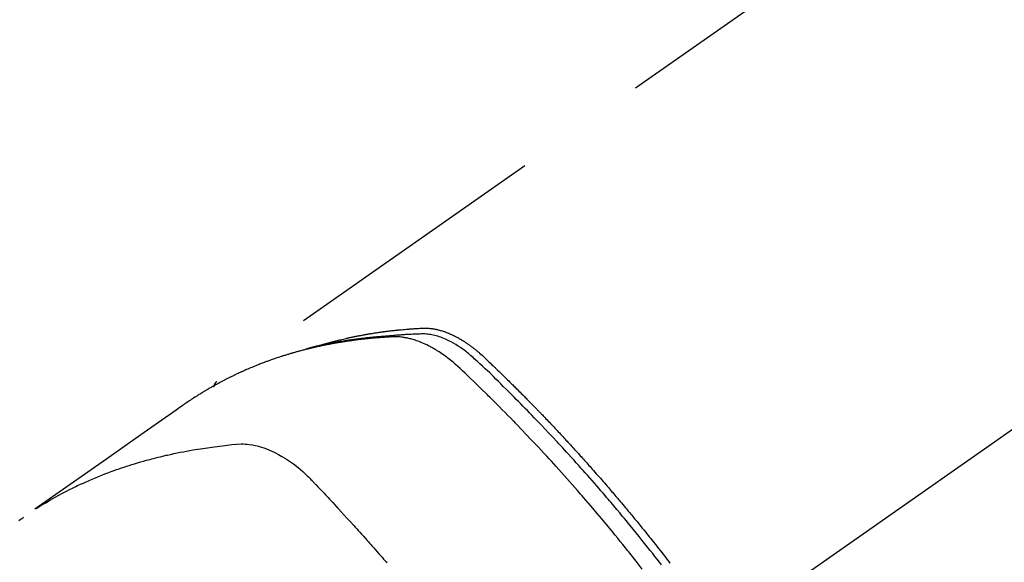
# Model space of a CAD drawing. Extents: x 0 to 26473, y -11033 to -2163.
# Drawn here: x 17230 to 17276, y -4367 to -4342 of the extents above; entities that cross this region are included whole.
import ezdxf

# ---------------------------------------------------------------- set-up
doc = ezdxf.new("R2010")
doc.units = 0
doc.header["$LTSCALE"] = 50
doc.header["$MEASUREMENT"] = 0
doc.linetypes.add('CENTER2', pattern=[1.125, 0.75, -0.125, 0.125, -0.125])
doc.linetypes.add('HIDDEN', pattern=[0.375, 0.25, -0.125])
doc.layers.get('0').update_dxf_attribs({"linetype": 'CONTINUOUS'})
doc.layers.add('150-機器', color=8, linetype='CONTINUOUS')
doc.layers.add('160-文字', color=254, linetype='CONTINUOUS')
doc.styles.add('KH001', font='msgothic.ttc')
doc.dimstyles.new('KH1xx030', dxfattribs={"dimscale": 30, "dimtxt": 2, "dimasz": 0.6, "dimexe": 0.3, "dimexo": 1.2, "dimgap": 0.5, "dimtad": 3, "dimdec": 1, "dimdsep": 46, "dimlunit": 6, "dimtxsty": 'KH001', "dimblk": 'DOT', "dimcen": 1, "dimdle": 1, "dimclrd": 256, "dimclre": 256, "dimclrt": 256, "dimadec": 0, "dimazin": 0, "dimtfac": 1, "dimtdec": 1, "dimtix": 1, "dimtmove": 2, "dimatfit": 3, "dimldrblk": 'CLOSEDBLANK', "dimfxl": 1, "dimtolj": 1, "dimtzin": 0, "dimlwd": -1, "dimlwe": -1, "dimarcsym": 0})

# ---------------------------------------------------------------- blocks, each defined once
blk = doc.blocks.new('_ClosedBlank')
at = {"color": 0, "linetype": 'ByBlock', "lineweight": -2}
for p, q in [((-1, 0.1667), (0, 0)), ((-1, 0.1667), (-1, -0.1667)), ((0, 0), (-1, -0.1667))]:
    blk.add_line(p, q, dxfattribs=at)
blk = doc.blocks.new('_Dot')
at = {"color": 0, "linetype": 'ByBlock', "lineweight": -2}
blk.add_line((-0.5, 0), (-1, 0), dxfattribs=at)
at = {"color": 0, "linetype": 'ByBlock', "const_width": 0.5}
blk.add_lwpolyline([(-0.25, 0, 1), (0.25, 0, 1)], format="xyb", close=True, dxfattribs=at)
blk = doc.blocks.new('F402_H')
at = {"layer": '150-機器', "color": 13, "linetype": 'CENTER2'}
blk.add_line((0, 0), (-244.018, -170.863), dxfattribs=at)
at = {"layer": '150-機器', "color": 13, "linetype": 'HIDDEN'}
blk.add_line((-167.274, -89.124), (-227.617, -131.376), dxfattribs=at)
for points in [[(-222.87, -129.707), (-222.806, -129.686), (-222.741, -129.666), (-222.677, -129.646), (-222.612, -129.626), (-222.558, -129.611), (-222.503, -129.595), (-222.448, -129.58), (-222.393, -129.566), (-222.37, -129.559), (-222.347, -129.553), (-222.325, -129.547), (-222.302, -129.541), (-222.265, -129.531), (-222.228, -129.522), (-222.192, -129.512), (-222.155, -129.502), (-222.123, -129.494), (-222.09, -129.486), (-222.058, -129.477), (-222.026, -129.469), (-221.989, -129.46), (-221.951, -129.451), (-221.914, -129.442), (-221.877, -129.433), (-221.812, -129.418), (-221.747, -129.402), (-221.682, -129.387), (-221.617, -129.372), (-221.589, -129.365), (-221.561, -129.359), (-221.533, -129.353), (-221.505, -129.347), (-221.477, -129.341), (-221.449, -129.335), (-221.42, -129.328), (-221.392, -129.322), (-221.364, -129.317), (-221.335, -129.311), (-221.307, -129.305), (-221.278, -129.299), (-221.259, -129.295), (-221.241, -129.291), (-221.222, -129.287), (-221.203, -129.283), (-221.165, -129.275), (-221.128, -129.268), (-221.09, -129.261), (-221.052, -129.254), (-221.023, -129.248), (-220.995, -129.242), (-220.966, -129.236), (-220.938, -129.231), (-220.899, -129.224), (-220.861, -129.217), (-220.823, -129.21), (-220.785, -129.203), (-220.757, -129.198), (-220.728, -129.193), (-220.699, -129.188), (-220.671, -129.183), (-220.642, -129.178), (-220.613, -129.173), (-220.584, -129.168), (-220.555, -129.163), (-220.536, -129.16), (-220.517, -129.156), (-220.497, -129.153), (-220.478, -129.15), (-220.459, -129.147), (-220.44, -129.144), (-220.42, -129.141), (-220.401, -129.138), (-220.353, -129.13), (-220.305, -129.122), (-220.257, -129.115), (-220.208, -129.107), (-220.17, -129.101), (-220.131, -129.096), (-220.092, -129.09), (-220.054, -129.084), (-220.015, -129.079), (-219.976, -129.073), (-219.937, -129.068), (-219.897, -129.062), (-219.873, -129.059), (-219.849, -129.056), (-219.824, -129.053), (-219.8, -129.05), (-219.756, -129.045), (-219.712, -129.039), (-219.668, -129.034), (-219.624, -129.028), (-219.585, -129.024), (-219.546, -129.019), (-219.506, -129.014), (-219.467, -129.009), (-219.438, -129.006), (-219.408, -129.003), (-219.379, -129), (-219.349, -128.997), (-219.32, -128.993), (-219.29, -128.99), (-219.26, -128.987), (-219.23, -128.984), (-219.211, -128.982), (-219.191, -128.98), (-219.171, -128.978), (-219.152, -128.976), (-219.072, -128.969), (-218.993, -128.961), (-218.913, -128.954), (-218.834, -128.947), (-218.804, -128.945), (-218.774, -128.943), (-218.744, -128.94), (-218.715, -128.938), (-218.685, -128.936), (-218.655, -128.933), (-218.625, -128.931), (-218.595, -128.928), (-218.575, -128.927), (-218.555, -128.926), (-218.535, -128.924), (-218.514, -128.923), (-218.464, -128.92), (-218.414, -128.917), (-218.364, -128.914), (-218.314, -128.911), (-218.263, -128.908), (-218.213, -128.905), (-218.163, -128.902), (-218.112, -128.9), (-218.071, -128.898), (-218.03, -128.896), (-217.989, -128.895), (-217.947, -128.895), (-217.907, -128.896), (-217.866, -128.897), (-217.825, -128.9), (-217.785, -128.903), (-217.746, -128.907), (-217.707, -128.911), (-217.668, -128.916), (-217.63, -128.921), (-217.59, -128.927), (-217.55, -128.934), (-217.51, -128.941), (-217.47, -128.949), (-217.442, -128.955), (-217.414, -128.962), (-217.386, -128.968), (-217.358, -128.975), (-217.31, -128.988), (-217.262, -129), (-217.215, -129.014), (-217.167, -129.028), (-217.135, -129.039), (-217.103, -129.049), (-217.071, -129.06), (-217.04, -129.072), (-217.004, -129.085), (-216.969, -129.098), (-216.933, -129.112), (-216.898, -129.126), (-216.872, -129.136), (-216.846, -129.147), (-216.82, -129.158), (-216.795, -129.169), (-216.745, -129.191), (-216.696, -129.214), (-216.647, -129.237), (-216.599, -129.261), (-216.563, -129.279), (-216.527, -129.298), (-216.492, -129.317), (-216.456, -129.336), (-216.426, -129.352), (-216.397, -129.369), (-216.367, -129.385), (-216.338, -129.402), (-216.318, -129.414), (-216.299, -129.426), (-216.279, -129.438), (-216.26, -129.45), (-216.237, -129.464), (-216.214, -129.478), (-216.191, -129.492), (-216.168, -129.506), (-216.148, -129.519), (-216.129, -129.531), (-216.109, -129.544), (-216.09, -129.557), (-216.067, -129.573), (-216.044, -129.588), (-216.021, -129.604), (-215.998, -129.62), (-215.975, -129.636), (-215.952, -129.652), (-215.929, -129.668), (-215.906, -129.684), (-215.886, -129.698), (-215.867, -129.712), (-215.847, -129.727), (-215.828, -129.741), (-215.805, -129.758), (-215.783, -129.775), (-215.76, -129.792), (-215.738, -129.81), (-215.709, -129.832), (-215.68, -129.855), (-215.651, -129.878), (-215.623, -129.901), (-215.6, -129.919), (-215.578, -129.937), (-215.556, -129.956), (-215.535, -129.974), (-215.513, -129.993), (-215.491, -130.012), (-215.469, -130.03), (-215.447, -130.049), (-215.331, -130.152), (-215.218, -130.257), (-215.106, -130.364), (-214.995, -130.471), (-214.942, -130.521), (-214.888, -130.572), (-214.835, -130.623), (-214.782, -130.673), (-214.755, -130.699), (-214.729, -130.724), (-214.702, -130.75), (-214.675, -130.775), (-214.609, -130.839), (-214.543, -130.903), (-214.477, -130.967), (-214.411, -131.031), (-214.358, -131.083), (-214.305, -131.134), (-214.252, -131.186), (-214.2, -131.237), (-214.147, -131.289), (-214.094, -131.341), (-214.041, -131.393), (-213.989, -131.445), (-213.949, -131.484), (-213.909, -131.523), (-213.87, -131.562), (-213.831, -131.601), (-213.791, -131.64), (-213.752, -131.679), (-213.713, -131.718), (-213.673, -131.758), (-213.621, -131.81), (-213.568, -131.863), (-213.515, -131.916), (-213.463, -131.968), (-213.45, -131.981), (-213.437, -131.994), (-213.423, -132.007), (-213.41, -132.02), (-213.371, -132.06), (-213.332, -132.1), (-213.293, -132.14), (-213.254, -132.18), (-213.175, -132.259), (-213.097, -132.339), (-213.019, -132.419), (-212.94, -132.498), (-212.901, -132.538), (-212.862, -132.578), (-212.824, -132.618), (-212.785, -132.658), (-212.758, -132.685), (-212.732, -132.712), (-212.706, -132.739), (-212.68, -132.766), (-212.654, -132.792), (-212.629, -132.819), (-212.603, -132.846), (-212.577, -132.873), (-212.538, -132.914), (-212.499, -132.954), (-212.46, -132.995), (-212.421, -133.035), (-212.369, -133.09), (-212.317, -133.144), (-212.266, -133.198), (-212.214, -133.252), (-212.162, -133.307), (-212.11, -133.361), (-212.058, -133.416), (-212.007, -133.47), (-211.955, -133.525), (-211.904, -133.579), (-211.852, -133.634), (-211.801, -133.689), (-211.75, -133.744), (-211.699, -133.799), (-211.648, -133.853), (-211.596, -133.908), (-211.545, -133.964), (-211.494, -134.019), (-211.443, -134.074), (-211.392, -134.129), (-211.353, -134.171), (-211.315, -134.213), (-211.277, -134.254), (-211.239, -134.296), (-211.175, -134.365), (-211.112, -134.435), (-211.048, -134.504), (-210.985, -134.573), (-210.946, -134.615), (-210.908, -134.657), (-210.87, -134.699), (-210.832, -134.741), (-210.781, -134.797), (-210.731, -134.853), (-210.68, -134.909), (-210.63, -134.965), (-210.579, -135.022), (-210.529, -135.078), (-210.479, -135.134), (-210.428, -135.191), (-210.378, -135.247), (-210.328, -135.304), (-210.278, -135.36), (-210.227, -135.417), (-210.165, -135.488), (-210.102, -135.559), (-210.039, -135.63), (-209.977, -135.701), (-209.914, -135.773), (-209.852, -135.844), (-209.789, -135.915), (-209.727, -135.987), (-209.665, -136.058), (-209.603, -136.13), (-209.541, -136.202), (-209.479, -136.273), (-209.429, -136.331), (-209.38, -136.389), (-209.33, -136.447), (-209.281, -136.504), (-209.231, -136.563), (-209.181, -136.621), (-209.132, -136.679), (-209.082, -136.737), (-209.046, -136.781), (-209.009, -136.824), (-208.972, -136.868), (-208.935, -136.911), (-208.873, -136.984), (-208.812, -137.057), (-208.75, -137.13), (-208.689, -137.203), (-208.64, -137.262), (-208.592, -137.321), (-208.543, -137.379), (-208.494, -137.438), (-208.446, -137.497), (-208.397, -137.555), (-208.348, -137.614), (-208.299, -137.673), (-208.251, -137.732), (-208.202, -137.79), (-208.154, -137.849), (-208.105, -137.908), (-208.057, -137.967), (-208.009, -138.027), (-207.961, -138.086), (-207.913, -138.145), (-207.841, -138.234), (-207.768, -138.323), (-207.696, -138.412), (-207.624, -138.502), (-207.588, -138.546), (-207.552, -138.591), (-207.517, -138.635), (-207.481, -138.68), (-207.421, -138.755), (-207.362, -138.83), (-207.302, -138.905), (-207.243, -138.98), (-207.16, -139.085), (-207.077, -139.19), (-206.994, -139.295), (-206.912, -139.401), (-206.841, -139.491), (-206.77, -139.582), (-206.7, -139.673), (-206.629, -139.764)], [(-207.911, -140.04), (-208.2, -139.673), (-208.49, -139.306), (-208.54, -139.243), (-208.591, -139.18), (-208.642, -139.117), (-208.692, -139.054), (-208.811, -138.907), (-208.93, -138.76), (-209.049, -138.613), (-209.169, -138.467), (-209.323, -138.279), (-209.478, -138.092), (-209.633, -137.906), (-209.789, -137.72), (-209.997, -137.473), (-210.206, -137.227), (-210.416, -136.981), (-210.626, -136.737), (-210.697, -136.656), (-210.767, -136.575), (-210.837, -136.494), (-210.908, -136.413), (-211.032, -136.272), (-211.156, -136.131), (-211.28, -135.99), (-211.405, -135.85), (-211.529, -135.71), (-211.654, -135.571), (-211.779, -135.432), (-211.905, -135.293), (-212.013, -135.175), (-212.121, -135.057), (-212.229, -134.938), (-212.337, -134.82), (-212.464, -134.683), (-212.591, -134.547), (-212.718, -134.41), (-212.845, -134.274), (-213.064, -134.042), (-213.283, -133.811), (-213.503, -133.581), (-213.724, -133.351), (-213.761, -133.314), (-213.797, -133.276), (-213.834, -133.238), (-213.871, -133.2), (-214, -133.068), (-214.13, -132.936), (-214.26, -132.804), (-214.39, -132.672), (-214.519, -132.541), (-214.65, -132.41), (-214.78, -132.28), (-214.911, -132.15), (-214.967, -132.095), (-215.023, -132.039), (-215.079, -131.984), (-215.136, -131.928), (-215.323, -131.745), (-215.511, -131.562), (-215.699, -131.38), (-215.888, -131.198), (-216.001, -131.09), (-216.114, -130.982), (-216.228, -130.874), (-216.343, -130.768), (-216.45, -130.669), (-216.56, -130.573), (-216.67, -130.477), (-216.783, -130.384), (-216.848, -130.332), (-216.915, -130.281), (-216.982, -130.23), (-217.05, -130.18), (-217.116, -130.133), (-217.183, -130.087), (-217.251, -130.042), (-217.319, -129.997), (-217.349, -129.978), (-217.378, -129.959), (-217.408, -129.94), (-217.438, -129.922), (-217.493, -129.888), (-217.548, -129.856), (-217.603, -129.825), (-217.659, -129.794), (-217.697, -129.773), (-217.735, -129.753), (-217.773, -129.733), (-217.811, -129.714), (-217.886, -129.677), (-217.961, -129.641), (-218.037, -129.606), (-218.114, -129.573), (-218.176, -129.548), (-218.239, -129.523), (-218.302, -129.5), (-218.365, -129.477), (-218.418, -129.46), (-218.471, -129.443), (-218.525, -129.426), (-218.578, -129.411), (-218.623, -129.399), (-218.667, -129.388), (-218.712, -129.377), (-218.757, -129.367), (-218.792, -129.359), (-218.828, -129.352), (-218.864, -129.345), (-218.901, -129.339), (-218.936, -129.333), (-218.971, -129.327), (-219.006, -129.322), (-219.042, -129.318), (-219.095, -129.312), (-219.149, -129.307), (-219.202, -129.303), (-219.256, -129.3), (-219.297, -129.299), (-219.338, -129.298), (-219.379, -129.298), (-219.42, -129.299), (-219.453, -129.3), (-219.485, -129.302), (-219.518, -129.303), (-219.551, -129.305), (-219.587, -129.307), (-219.623, -129.309), (-219.659, -129.311), (-219.695, -129.313), (-219.738, -129.316), (-219.781, -129.318), (-219.824, -129.321), (-219.867, -129.324), (-219.903, -129.326), (-219.938, -129.328), (-219.974, -129.331), (-220.01, -129.334), (-220.046, -129.336), (-220.081, -129.339), (-220.117, -129.342), (-220.153, -129.345), (-220.188, -129.348), (-220.224, -129.35), (-220.26, -129.353), (-220.295, -129.356), (-220.331, -129.359), (-220.366, -129.362), (-220.401, -129.365), (-220.437, -129.368), (-220.482, -129.373), (-220.527, -129.377), (-220.572, -129.382), (-220.617, -129.386), (-220.657, -129.39), (-220.696, -129.395), (-220.736, -129.399), (-220.775, -129.403), (-220.811, -129.407), (-220.846, -129.411), (-220.881, -129.415), (-220.916, -129.419), (-220.979, -129.426), (-221.042, -129.433), (-221.105, -129.441), (-221.168, -129.449), (-221.189, -129.452), (-221.21, -129.455), (-221.231, -129.458), (-221.252, -129.46), (-221.293, -129.466), (-221.335, -129.472), (-221.377, -129.478), (-221.418, -129.483), (-221.453, -129.488), (-221.488, -129.493), (-221.522, -129.497), (-221.557, -129.502), (-221.584, -129.507), (-221.612, -129.511), (-221.639, -129.515), (-221.667, -129.52), (-221.701, -129.525), (-221.736, -129.53), (-221.77, -129.536), (-221.805, -129.541), (-221.832, -129.545), (-221.86, -129.55), (-221.887, -129.554), (-221.915, -129.559), (-221.942, -129.563), (-221.969, -129.568), (-221.997, -129.573), (-222.024, -129.578), (-222.045, -129.581), (-222.065, -129.584), (-222.086, -129.588), (-222.106, -129.591), (-222.147, -129.598), (-222.188, -129.606), (-222.229, -129.613), (-222.27, -129.621), (-222.297, -129.626), (-222.324, -129.631), (-222.351, -129.637), (-222.379, -129.642), (-222.412, -129.648), (-222.446, -129.655), (-222.48, -129.661), (-222.514, -129.667), (-222.541, -129.673), (-222.568, -129.678), (-222.595, -129.684), (-222.622, -129.689), (-222.662, -129.698), (-222.703, -129.706), (-222.743, -129.714), (-222.783, -129.723), (-222.81, -129.728), (-222.837, -129.734), (-222.864, -129.74), (-222.891, -129.746), (-222.931, -129.754), (-222.971, -129.763), (-223.011, -129.772), (-223.051, -129.782), (-223.084, -129.789), (-223.117, -129.797), (-223.15, -129.805), (-223.183, -129.812), (-223.21, -129.818), (-223.237, -129.825), (-223.264, -129.831), (-223.29, -129.837), (-223.33, -129.847), (-223.37, -129.856), (-223.409, -129.866), (-223.449, -129.876), (-223.482, -129.885), (-223.515, -129.893), (-223.548, -129.901), (-223.581, -129.91), (-223.627, -129.922), (-223.673, -129.934), (-223.718, -129.946), (-223.764, -129.958), (-223.803, -129.969), (-223.842, -129.98), (-223.882, -129.99), (-223.921, -130.001), (-223.96, -130.012), (-223.999, -130.022), (-224.038, -130.033), (-224.077, -130.044), (-224.102, -130.052), (-224.128, -130.06), (-224.154, -130.068), (-224.18, -130.075), (-224.219, -130.087), (-224.257, -130.098), (-224.296, -130.11), (-224.334, -130.121), (-224.373, -130.133), (-224.412, -130.145), (-224.45, -130.157), (-224.489, -130.169), (-224.514, -130.177), (-224.54, -130.185), (-224.566, -130.193), (-224.591, -130.201), (-224.629, -130.214), (-224.668, -130.226), (-224.706, -130.239), (-224.744, -130.251), (-224.807, -130.272), (-224.871, -130.293), (-224.934, -130.314), (-224.997, -130.336), (-225.048, -130.353), (-225.098, -130.371), (-225.148, -130.389), (-225.198, -130.407), (-225.236, -130.421), (-225.273, -130.434), (-225.31, -130.448), (-225.347, -130.462), (-225.385, -130.476), (-225.422, -130.49), (-225.46, -130.504), (-225.497, -130.518), (-225.547, -130.537), (-225.596, -130.556), (-225.645, -130.576), (-225.695, -130.595), (-225.732, -130.61), (-225.769, -130.624), (-225.806, -130.639), (-225.843, -130.654), (-225.879, -130.669), (-225.916, -130.684), (-225.953, -130.699), (-225.989, -130.714), (-226.05, -130.74), (-226.111, -130.765), (-226.171, -130.792), (-226.232, -130.818), (-226.28, -130.839), (-226.328, -130.86), (-226.376, -130.882), (-226.424, -130.903), (-226.448, -130.914), (-226.472, -130.924), (-226.497, -130.935), (-226.521, -130.946), (-226.568, -130.968), (-226.616, -130.99), (-226.664, -131.012), (-226.711, -131.034), (-226.735, -131.046), (-226.758, -131.057), (-226.782, -131.068), (-226.806, -131.08), (-226.841, -131.097), (-226.877, -131.114), (-226.912, -131.131), (-226.947, -131.149), (-226.971, -131.16), (-226.994, -131.171), (-227.017, -131.183), (-227.041, -131.194), (-227.076, -131.212), (-227.111, -131.229), (-227.146, -131.247), (-227.181, -131.265), (-227.228, -131.289), (-227.274, -131.313), (-227.32, -131.337), (-227.367, -131.362), (-227.401, -131.38), (-227.436, -131.399), (-227.47, -131.417), (-227.505, -131.436), (-227.528, -131.448), (-227.551, -131.46), (-227.574, -131.473), (-227.597, -131.485), (-227.62, -131.498), (-227.643, -131.51), (-227.666, -131.522), (-227.689, -131.535), (-227.702, -131.543), (-227.716, -131.55), (-227.729, -131.558), (-227.743, -131.566), (-227.775, -131.584), (-227.807, -131.602), (-227.839, -131.62), (-227.871, -131.638), (-227.905, -131.657), (-227.939, -131.677), (-227.973, -131.696), (-228.006, -131.716), (-228.029, -131.729), (-228.051, -131.742), (-228.073, -131.756), (-228.096, -131.769), (-228.118, -131.782), (-228.141, -131.795), (-228.163, -131.809), (-228.185, -131.822), (-228.208, -131.835), (-228.23, -131.849), (-228.253, -131.863), (-228.275, -131.876), (-228.286, -131.883), (-228.297, -131.89), (-228.308, -131.897), (-228.319, -131.904), (-228.352, -131.924), (-228.385, -131.945), (-228.418, -131.965), (-228.451, -131.986), (-228.473, -132), (-228.495, -132.014), (-228.517, -132.028), (-228.539, -132.042), (-228.561, -132.055), (-228.583, -132.069), (-228.605, -132.083), (-228.627, -132.097), (-228.682, -132.132), (-228.736, -132.168), (-228.791, -132.204), (-228.845, -132.24), (-228.899, -132.276), (-228.953, -132.313), (-229.006, -132.35), (-229.06, -132.387), (-229.096, -132.412), (-229.132, -132.437), (-229.168, -132.462), (-229.204, -132.487), (-229.277, -132.537), (-229.35, -132.589), (-229.423, -132.64), (-229.496, -132.691), (-231.129, -133.837), (-232.764, -134.982), (-234.399, -136.126), (-236.034, -137.269)], [(-207.018, -139.849), (-207.119, -139.719), (-207.221, -139.588), (-207.323, -139.459), (-207.425, -139.329), (-207.546, -139.176), (-207.667, -139.023), (-207.789, -138.87), (-207.911, -138.718), (-208.052, -138.543), (-208.193, -138.368), (-208.335, -138.194), (-208.478, -138.02), (-208.563, -137.916), (-208.649, -137.812), (-208.735, -137.708), (-208.821, -137.605), (-208.955, -137.444), (-209.089, -137.284), (-209.224, -137.124), (-209.359, -136.964), (-209.427, -136.884), (-209.495, -136.804), (-209.563, -136.725), (-209.631, -136.645), (-209.728, -136.532), (-209.826, -136.419), (-209.923, -136.306), (-210.021, -136.194), (-210.128, -136.07), (-210.236, -135.947), (-210.345, -135.824), (-210.453, -135.701), (-210.552, -135.59), (-210.65, -135.479), (-210.749, -135.368), (-210.848, -135.257), (-210.967, -135.125), (-211.086, -134.992), (-211.205, -134.861), (-211.325, -134.729), (-211.415, -134.631), (-211.505, -134.532), (-211.596, -134.434), (-211.686, -134.337), (-211.737, -134.282), (-211.787, -134.228), (-211.837, -134.174), (-211.888, -134.12), (-212.059, -133.937), (-212.231, -133.754), (-212.403, -133.572), (-212.576, -133.39), (-212.688, -133.274), (-212.801, -133.157), (-212.913, -133.041), (-213.026, -132.925), (-213.128, -132.819), (-213.23, -132.714), (-213.333, -132.609), (-213.436, -132.504), (-213.538, -132.4), (-213.641, -132.295), (-213.744, -132.191), (-213.847, -132.086), (-213.971, -131.962), (-214.095, -131.838), (-214.219, -131.714), (-214.344, -131.59), (-214.458, -131.477), (-214.572, -131.365), (-214.687, -131.252), (-214.801, -131.14), (-214.895, -131.048), (-214.988, -130.956), (-215.082, -130.865), (-215.177, -130.775), (-215.304, -130.658), (-215.433, -130.543), (-215.562, -130.428), (-215.69, -130.312), (-215.746, -130.261), (-215.801, -130.21), (-215.858, -130.16), (-215.914, -130.11), (-215.96, -130.071), (-216.006, -130.033), (-216.053, -129.996), (-216.1, -129.959), (-216.156, -129.917), (-216.212, -129.875), (-216.269, -129.834), (-216.326, -129.795), (-216.43, -129.726), (-216.536, -129.66), (-216.643, -129.597), (-216.752, -129.538), (-216.838, -129.493), (-216.926, -129.452), (-217.014, -129.412), (-217.103, -129.374), (-217.171, -129.347), (-217.24, -129.322), (-217.309, -129.298), (-217.379, -129.275), (-217.447, -129.255), (-217.516, -129.237), (-217.585, -129.221), (-217.654, -129.206), (-217.715, -129.194), (-217.776, -129.184), (-217.837, -129.176), (-217.898, -129.17), (-217.977, -129.166), (-218.055, -129.165), (-218.133, -129.167), (-218.212, -129.169), (-218.248, -129.17), (-218.285, -129.172), (-218.322, -129.173), (-218.358, -129.174), (-218.4, -129.176), (-218.442, -129.177), (-218.485, -129.179), (-218.527, -129.18), (-218.615, -129.184), (-218.703, -129.189), (-218.791, -129.194), (-218.879, -129.199), (-218.915, -129.201), (-218.951, -129.203), (-218.987, -129.206), (-219.024, -129.208), (-219.073, -129.211), (-219.122, -129.215), (-219.172, -129.219), (-219.221, -129.223), (-219.284, -129.23), (-219.348, -129.238), (-219.411, -129.245), (-219.474, -129.252), (-219.522, -129.255), (-219.571, -129.258), (-219.619, -129.261), (-219.668, -129.263), (-219.702, -129.265), (-219.735, -129.268), (-219.769, -129.27), (-219.803, -129.273), (-219.903, -129.28), (-220.004, -129.288), (-220.105, -129.296), (-220.205, -129.305), (-220.258, -129.309), (-220.31, -129.314), (-220.363, -129.319), (-220.416, -129.324), (-220.453, -129.328), (-220.491, -129.332), (-220.529, -129.336), (-220.567, -129.34), (-220.605, -129.345), (-220.643, -129.349), (-220.681, -129.353), (-220.719, -129.357), (-220.771, -129.363), (-220.822, -129.37), (-220.874, -129.376), (-220.926, -129.382), (-220.983, -129.39), (-221.04, -129.397), (-221.096, -129.404), (-221.153, -129.412), (-221.19, -129.417), (-221.228, -129.422), (-221.265, -129.428), (-221.303, -129.433), (-221.34, -129.438), (-221.377, -129.443), (-221.415, -129.448), (-221.452, -129.454), (-221.49, -129.459), (-221.527, -129.465), (-221.564, -129.47), (-221.601, -129.476), (-221.675, -129.488), (-221.75, -129.499), (-221.824, -129.511), (-221.898, -129.522), (-221.926, -129.527), (-221.954, -129.532), (-221.982, -129.536), (-222.01, -129.541), (-222.056, -129.548), (-222.102, -129.556), (-222.149, -129.564), (-222.195, -129.572), (-222.246, -129.581), (-222.297, -129.59), (-222.347, -129.6), (-222.398, -129.609), (-222.457, -129.62), (-222.517, -129.632), (-222.576, -129.644), (-222.635, -129.656), (-222.662, -129.662), (-222.689, -129.668), (-222.716, -129.673), (-222.743, -129.679), (-222.797, -129.691), (-222.851, -129.703), (-222.906, -129.716), (-222.96, -129.729), (-223, -129.738), (-223.04, -129.748), (-223.08, -129.758), (-223.121, -129.768), (-223.147, -129.775), (-223.174, -129.782), (-223.201, -129.789), (-223.227, -129.797), (-223.284, -129.812), (-223.341, -129.829), (-223.398, -129.845), (-223.454, -129.862)], [(-227.606, -131.368), (-227.607, -131.369), (-227.61, -131.371), (-227.611, -131.372), (-227.613, -131.373), (-227.615, -131.375), (-227.617, -131.376), (-227.619, -131.377), (-227.62, -131.379), (-227.622, -131.38), (-227.624, -131.381), (-227.626, -131.383), (-227.627, -131.384), (-227.629, -131.386), (-227.631, -131.387), (-227.633, -131.388), (-227.634, -131.39), (-227.636, -131.392), (-227.638, -131.393), (-227.64, -131.394), (-227.641, -131.396), (-227.642, -131.398), (-227.645, -131.399), (-227.646, -131.401), (-227.648, -131.402), (-227.649, -131.404), (-227.651, -131.406), (-227.653, -131.407), (-227.654, -131.409), (-227.655, -131.41), (-227.656, -131.412), (-227.659, -131.414), (-227.66, -131.416), (-227.662, -131.417), (-227.663, -131.419), (-227.665, -131.421), (-227.666, -131.423), (-227.668, -131.424), (-227.669, -131.426), (-227.67, -131.427), (-227.672, -131.43), (-227.673, -131.431), (-227.675, -131.433), (-227.676, -131.435), (-227.677, -131.437), (-227.68, -131.438), (-227.681, -131.44), (-227.682, -131.442), (-227.683, -131.443), (-227.684, -131.445), (-227.686, -131.448), (-227.687, -131.45), (-227.689, -131.451), (-227.69, -131.453), (-227.691, -131.455), (-227.692, -131.457), (-227.693, -131.459), (-227.695, -131.461), (-227.697, -131.462), (-227.698, -131.464), (-227.699, -131.466), (-227.7, -131.468), (-227.701, -131.47), (-227.702, -131.472), (-227.704, -131.475), (-227.705, -131.477), (-227.706, -131.479), (-227.707, -131.481), (-227.708, -131.483), (-227.709, -131.485), (-227.71, -131.487), (-227.711, -131.489), (-227.712, -131.49), (-227.714, -131.492), (-227.715, -131.495), (-227.716, -131.497), (-227.718, -131.499), (-227.718, -131.502), (-227.719, -131.504), (-227.72, -131.506), (-227.721, -131.508), (-227.722, -131.51), (-227.723, -131.511), (-227.724, -131.514), (-227.725, -131.516), (-227.726, -131.518), (-227.727, -131.52), (-227.728, -131.523), (-227.729, -131.525), (-227.73, -131.527), (-227.731, -131.529), (-227.731, -131.532), (-227.732, -131.534), (-227.733, -131.535), (-227.734, -131.538), (-227.735, -131.54), (-227.735, -131.543), (-227.736, -131.545), (-227.737, -131.547), (-227.738, -131.55), (-227.739, -131.552), (-227.74, -131.554), (-227.741, -131.556), (-227.74, -131.559), (-227.741, -131.561), (-227.742, -131.563), (-227.743, -131.565), (-227.743, -131.568), (-227.744, -131.57), (-227.745, -131.573), (-227.746, -131.575), (-227.746, -131.577), (-227.747, -131.579), (-227.747, -131.582), (-227.748, -131.585), (-227.749, -131.586), (-227.749, -131.589), (-227.749, -131.591), (-227.75, -131.593), (-227.75, -131.596), (-227.751, -131.599), (-227.752, -131.601), (-227.752, -131.603), (-227.752, -131.606), (-227.753, -131.608), (-227.754, -131.611), (-227.753, -131.613), (-227.754, -131.616)], [(-235.962, -137.238), (-235.746, -137.105), (-235.528, -136.974), (-235.31, -136.845), (-235.09, -136.719), (-234.919, -136.624), (-234.746, -136.532), (-234.572, -136.442), (-234.397, -136.353), (-234.311, -136.31), (-234.224, -136.268), (-234.137, -136.225), (-234.05, -136.184), (-233.917, -136.122), (-233.784, -136.061), (-233.65, -136.001), (-233.516, -135.942), (-233.371, -135.879), (-233.225, -135.818), (-233.079, -135.758), (-232.932, -135.699), (-232.789, -135.644), (-232.647, -135.589), (-232.504, -135.536), (-232.36, -135.484), (-232.246, -135.444), (-232.132, -135.404), (-232.018, -135.365), (-231.903, -135.326), (-231.78, -135.286), (-231.657, -135.246), (-231.534, -135.208), (-231.41, -135.17), (-231.274, -135.129), (-231.138, -135.089), (-231.002, -135.05), (-230.865, -135.012), (-230.782, -134.989), (-230.698, -134.967), (-230.615, -134.945), (-230.531, -134.923), (-230.425, -134.896), (-230.318, -134.869), (-230.212, -134.843), (-230.105, -134.817), (-230.053, -134.805), (-230.001, -134.793), (-229.949, -134.781), (-229.897, -134.769), (-229.747, -134.736), (-229.597, -134.703), (-229.447, -134.672), (-229.296, -134.642), (-229.152, -134.613), (-229.007, -134.586), (-228.862, -134.559), (-228.717, -134.534), (-228.601, -134.514), (-228.485, -134.495), (-228.369, -134.477), (-228.253, -134.459), (-228.148, -134.443), (-228.042, -134.428), (-227.937, -134.412), (-227.832, -134.398), (-227.709, -134.382), (-227.587, -134.367), (-227.464, -134.352), (-227.342, -134.336), (-227.127, -134.308), (-226.912, -134.282), (-226.697, -134.263), (-226.482, -134.253), (-226.387, -134.254), (-226.292, -134.258), (-226.197, -134.265), (-226.103, -134.274), (-225.96, -134.296), (-225.819, -134.324), (-225.679, -134.359), (-225.54, -134.4), (-225.425, -134.438), (-225.312, -134.479), (-225.2, -134.524), (-225.09, -134.572), (-224.92, -134.653), (-224.754, -134.739), (-224.59, -134.832), (-224.43, -134.93), (-224.396, -134.951), (-224.362, -134.973), (-224.328, -134.996), (-224.294, -135.018), (-224.063, -135.179), (-223.839, -135.349), (-223.623, -135.53), (-223.418, -135.722), (-223.363, -135.779), (-223.308, -135.836), (-223.253, -135.893), (-223.199, -135.951), (-223.171, -135.98), (-223.144, -136.009), (-223.116, -136.037), (-223.089, -136.066), (-223.068, -136.088), (-223.048, -136.109), (-223.027, -136.131), (-223.007, -136.152), (-222.931, -136.232), (-222.856, -136.311), (-222.78, -136.39), (-222.705, -136.47), (-222.643, -136.535), (-222.582, -136.601), (-222.52, -136.666), (-222.459, -136.732), (-222.386, -136.809), (-222.319, -136.88), (-222.24, -136.964), (-222.131, -137.082), (-222.098, -137.119), (-222.068, -137.152), (-222.049, -137.172), (-222.05, -137.171), (-222.055, -137.165), (-222.063, -137.157), (-222.07, -137.148), (-222.077, -137.141), (-222.081, -137.137), (-222.056, -137.163), (-222.015, -137.208), (-221.969, -137.259), (-221.723, -137.528), (-221.554, -137.712), (-221.416, -137.863), (-221.263, -138.031), (-221.195, -138.106), (-221.127, -138.18), (-221.06, -138.255), (-220.992, -138.33), (-220.905, -138.428), (-220.817, -138.526), (-220.729, -138.624), (-220.642, -138.723), (-220.588, -138.783), (-220.534, -138.844), (-220.48, -138.904), (-220.426, -138.965), (-220.345, -139.056), (-220.265, -139.147), (-220.185, -139.239), (-220.105, -139.33), (-220.031, -139.415), (-219.957, -139.499), (-219.884, -139.584), (-219.81, -139.668), (-219.77, -139.714), (-219.73, -139.76)], [(-236.779, -137.802), (-236.71, -137.753), (-236.671, -137.726), (-236.632, -137.699), (-236.593, -137.672), (-236.553, -137.646)]]:
    blk.add_lwpolyline(points, dxfattribs=at)

msp = doc.modelspace()

# ---------------------------------------------------------------- block references
at = {"layer": '150-機器'}
msp.add_blockref('F402_H', (17466.682, -4226.957), dxfattribs=at)

# ---------------------------------------------------------------- leaders
at = {"layer": '160-文字', "annotation_type": 0, "has_hookline": 1, "hookline_direction": 0}
for points, text_width in [([(16756.682, -4207.12), (17031.488, -5736.558), (17032.088, -5736.558)], 1240.62), ([(17027.234, -4214.433), (17327.144, -5481.255), (17327.744, -5481.255)], 1630.62)]:
    msp.add_leader(points, dimstyle='KH1xx030', override={"dimgap": 0.5, "dimtad": 1}, dxfattribs=dict(at, text_width=text_width))

doc.saveas('drawing.dxf')
